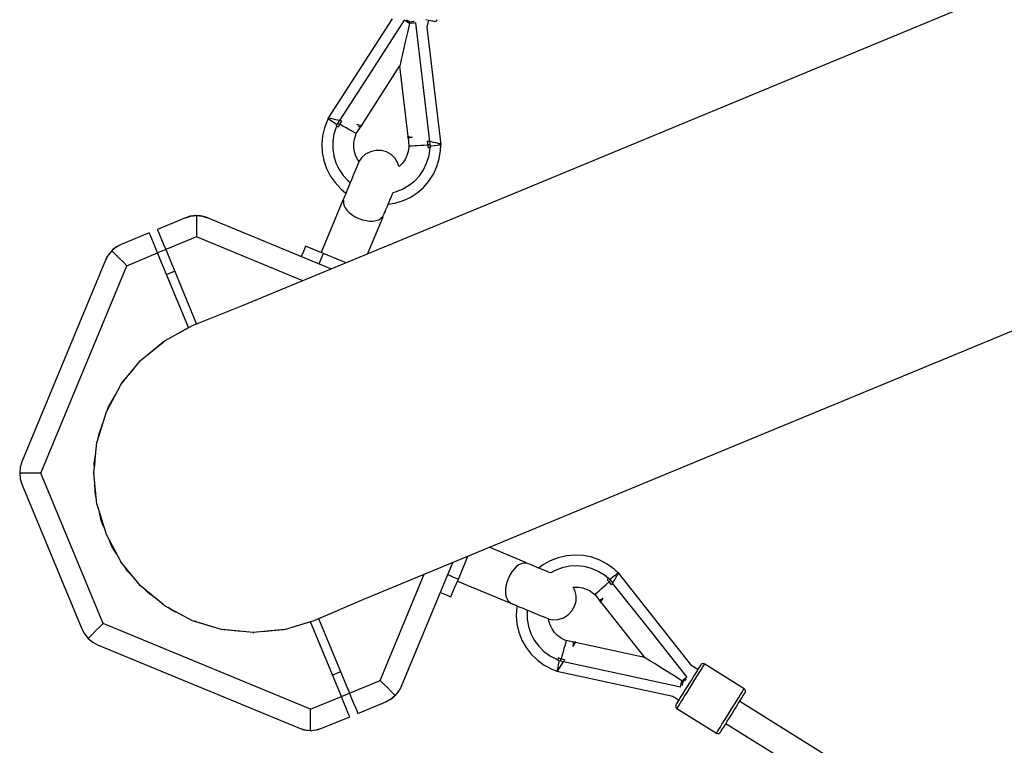
# Model space of a CAD drawing. Units: millimetres. Extents: x -1520 to 25352, y -7095 to 25886.
# Drawn here: x 7958 to 8635, y 10287 to 10786 of the extents above; entities that cross this region are included whole.
import ezdxf

# ---------------------------------------------------------------- set-up
doc = ezdxf.new("R2010")
doc.units = ezdxf.units.MM
doc.layers.add('PV-1B573', color=7, linetype='Continuous')

# ---------------------------------------------------------------- blocks, each defined once
blk = doc.blocks.new('*U2')
at = {"layer": 'PV-1B573'}
for p, q in [((-3017.62, 3494.31), (-3228.69, 3406.89)), ((-3489.96, 3453.32), (-3534.14, 3384.83)), ((-3481.62, 3452.44), (-3503.88, 3417.91)), ((-3480.41, 3451.66), (-3481.62, 3452.44)), ((-3479.2, 3450.88), (-3480.41, 3451.66)), ((-3479.81, 3452.46), (-3480.21, 3452.72)), ((-3477.85, 3451.2), (-3479.81, 3452.46)), ((-3478.01, 3450.11), (-3479.2, 3450.88)), ((-3477.76, 3451.15), (-3477.85, 3451.2)), ((-3477.67, 3451.16), (-3477.76, 3451.15)), ((-3475.35, 3451.43), (-3477.67, 3451.16)), ((-3474.88, 3451.49), (-3475.35, 3451.43)), ((-3466.79, 3452.94), (-3464.87, 3452.49)), ((-3465.86, 3447.73), (-3464.76, 3452.47)), ((-3464.87, 3452.49), (-3463.31, 3452.13)), ((-3463.31, 3452.13), (-3462.16, 3451.87)), ((-3462.16, 3451.87), (-3461.46, 3451.7)), ((-3461.46, 3451.7), (-3461.22, 3451.65)), ((-3461.22, 3451.65), (-3460.67, 3451.6)), ((-3460.67, 3451.6), (-3459.96, 3451.77)), ((-3459.96, 3451.77), (-3459.35, 3452.19)), ((-3459.35, 3452.19), (-3458.94, 3452.79)), ((-3479.41, 3444.06), (-3480.72, 3438.42)), ((-3478.01, 3450.11), (-3479.41, 3444.06)), ((-3476.59, 3450.27), (-3478.01, 3450.11)), ((-3475.16, 3450.44), (-3476.59, 3450.27)), ((-3473.73, 3450.61), (-3475.16, 3450.44)), ((-3468.95, 3409.81), (-3473.73, 3450.61)), ((-3456.34, 3366.78), (-3465.86, 3447.73)), ((-3480.72, 3438.42), (-3481.9, 3433.34)), ((-3481.9, 3433.34), (-3482.91, 3428.97)), ((-3483.73, 3425.44), (-3484.33, 3422.84)), ((-3482.91, 3428.97), (-3483.73, 3425.44)), ((-3503.88, 3417.91), (-3526.14, 3383.39)), ((-3511.13, 3379.9), (-3484.82, 3420.71)), ((-3484.79, 3420.85), (-3484.82, 3420.71)), ((-3484.82, 3420.71), (-3479.17, 3372.49)), ((-3484.7, 3421.25), (-3484.79, 3420.85)), ((-3484.55, 3421.91), (-3484.7, 3421.25)), ((-3484.33, 3422.84), (-3484.55, 3421.91)), ((-3464.16, 3369.01), (-3468.95, 3409.81)), ((-3228.69, 3406.89), (-3396.71, 3337.29)), ((-3534.46, 3383.78), (-3536.51, 3378.45)), ((-3534.05, 3384.77), (-3534.46, 3383.78)), ((-3534.14, 3384.83), (-3533.88, 3384.66)), ((-3533.88, 3384.66), (-3533.12, 3384.17)), ((-3533.73, 3385.15), (-3533.83, 3385.17)), ((-3533.64, 3385.13), (-3533.73, 3385.15)), ((-3533.27, 3385.04), (-3533.43, 3385.08)), ((-3532.74, 3384.92), (-3533.27, 3385.04)), ((-3533.12, 3384.17), (-3531.92, 3383.4)), ((-3532.51, 3384.86), (-3532.62, 3384.89)), ((-3531.46, 3384.62), (-3532.51, 3384.86)), ((-3531.92, 3383.4), (-3530.36, 3382.39)), ((-3530.22, 3384.33), (-3531.46, 3384.62)), ((-3528.76, 3383.99), (-3530.22, 3384.33)), ((-3527.22, 3383.64), (-3528.76, 3383.99)), ((-3526.36, 3383.31), (-3527.3, 3381.59)), ((-3526.3, 3383.42), (-3527.22, 3383.64)), ((-3526.3, 3383.42), (-3526.36, 3383.31)), ((-3526.14, 3383.39), (-3526.3, 3383.42)), ((-3525.65, 3383.27), (-3526.14, 3383.39)), ((-3525.16, 3383.16), (-3525.65, 3383.27)), ((-3524.67, 3383.05), (-3525.16, 3383.16)), ((-3536.51, 3378.45), (-3537.8, 3372.9)), ((-3530.36, 3382.39), (-3528.53, 3381.21)), ((-3528.55, 3378.81), (-3530.04, 3374.03)), ((-3528.14, 3379.79), (-3528.55, 3378.81)), ((-3528.53, 3381.21), (-3528.24, 3381.02)), ((-3527.83, 3380.76), (-3528.36, 3379.94)), ((-3528.36, 3379.94), (-3527.9, 3379.64)), ((-3527.9, 3379.64), (-3527.44, 3379.35)), ((-3527.3, 3381.59), (-3527.83, 3380.76)), ((-3527.44, 3379.35), (-3526.98, 3379.05)), ((-3527.3, 3381.59), (-3526.65, 3381.22)), ((-3526.49, 3379.95), (-3526.98, 3379.05)), ((-3526.65, 3381.22), (-3525.99, 3380.85)), ((-3525.99, 3380.85), (-3526.49, 3379.95)), ((-3525.99, 3380.85), (-3525.34, 3381.95)), ((-3523.78, 3379.59), (-3525.99, 3380.85)), ((-3525.34, 3381.95), (-3524.67, 3383.05)), ((-3521.66, 3378.38), (-3523.78, 3379.59)), ((-3519.7, 3377.27), (-3521.66, 3378.38)), ((-3517.98, 3376.31), (-3519.7, 3377.27)), ((-3514.64, 3374.46), (-3511.81, 3378.85)), ((-3512.8, 3380.29), (-3514.19, 3380.61)), ((-3513.17, 3379.86), (-3512.42, 3379.3)), ((-3511.78, 3380.05), (-3512.8, 3380.29)), ((-3512.42, 3379.3), (-3511.97, 3378.96)), ((-3511.97, 3378.96), (-3511.81, 3378.85)), ((-3511.81, 3378.85), (-3510.89, 3379.85)), ((-3511.11, 3379.9), (-3511.78, 3380.05)), ((-3510.89, 3379.85), (-3511.11, 3379.9)), ((-3537.8, 3372.9), (-3538.3, 3367.21)), ((-3530.04, 3374.03), (-3530.81, 3369.08)), ((-3516.56, 3375.52), (-3517.98, 3376.31)), ((-3515.51, 3374.94), (-3516.56, 3375.52)), ((-3516.36, 3367.8), (-3515.92, 3370.75)), ((-3515.92, 3370.75), (-3515.02, 3373.59)), ((-3514.86, 3374.58), (-3515.51, 3374.94)), ((-3515.02, 3373.59), (-3514.64, 3374.46)), ((-3514.64, 3374.46), (-3514.86, 3374.58)), ((-3479.41, 3372.55), (-3479.02, 3371.24)), ((-3479.19, 3372.5), (-3479.41, 3372.55)), ((-3478.52, 3372.34), (-3479.19, 3372.5)), ((-3478.83, 3371.28), (-3479.02, 3371.24)), ((-3479.02, 3371.24), (-3478.41, 3366.05)), ((-3478.27, 3371.38), (-3478.83, 3371.28)), ((-3477.5, 3372.1), (-3478.52, 3372.34)), ((-3477.36, 3371.55), (-3478.27, 3371.38)), ((-3476.11, 3371.78), (-3477.5, 3372.1)), ((-3476.11, 3371.78), (-3477.36, 3371.55)), ((-3538.3, 3367.21), (-3538.01, 3361.51)), ((-3530.81, 3369.08), (-3530.82, 3364.07)), ((-3530.82, 3364.07), (-3530.1, 3359.12)), ((-3516.34, 3364.82), (-3516.36, 3367.8)), ((-3515.85, 3361.88), (-3516.34, 3364.82)), ((-3501.28, 3362.9), (-3504.92, 3362.04)), ((-3497.54, 3362.83), (-3501.28, 3362.9)), ((-3493.94, 3361.84), (-3497.54, 3362.83)), ((-3478.46, 3365.11), (-3478.9, 3362.16)), ((-3478.41, 3366.05), (-3478.46, 3365.11)), ((-3478.41, 3366.05), (-3478.16, 3366.07)), ((-3478.16, 3366.07), (-3477.42, 3366.1)), ((-3477.42, 3366.1), (-3476.22, 3366.16)), ((-3476.22, 3366.16), (-3474.6, 3366.25)), ((-3474.6, 3366.25), (-3472.63, 3366.36)), ((-3472.63, 3366.36), (-3470.38, 3366.49)), ((-3470.38, 3366.49), (-3467.94, 3366.63)), ((-3467.94, 3366.63), (-3465.41, 3366.79)), ((-3465.51, 3368.07), (-3465.63, 3369.35)), ((-3465.14, 3369.24), (-3465.63, 3369.35)), ((-3465.41, 3366.79), (-3465.51, 3368.07)), ((-3464.66, 3366.84), (-3465.41, 3366.79)), ((-3465.41, 3366.79), (-3465.35, 3365.77)), ((-3465.35, 3365.77), (-3465.31, 3364.74)), ((-3465.31, 3364.74), (-3464.77, 3364.81)), ((-3464.65, 3369.12), (-3465.14, 3369.24)), ((-3464.77, 3364.81), (-3464.23, 3364.87)), ((-3463.91, 3366.89), (-3464.66, 3366.84)), ((-3464.66, 3359.41), (-3463.95, 3364.9)), ((-3464.16, 3369.01), (-3464.65, 3369.12)), ((-3464.23, 3364.87), (-3463.68, 3364.94)), ((-3464, 3368.97), (-3464.16, 3369.01)), ((-3463.17, 3368.78), (-3464, 3368.97)), ((-3463.99, 3368.84), (-3464, 3368.97)), ((-3463.91, 3366.89), (-3463.99, 3368.84)), ((-3463.8, 3365.91), (-3463.91, 3366.89)), ((-3463.8, 3365.91), (-3463.69, 3365.92)), ((-3463.68, 3364.94), (-3463.8, 3365.91)), ((-3463.44, 3365.95), (-3462.97, 3366)), ((-3461.63, 3368.42), (-3463.17, 3368.78)), ((-3462.97, 3366), (-3460.81, 3366.26)), ((-3460.16, 3368.08), (-3461.63, 3368.42)), ((-3460.81, 3366.26), (-3458.96, 3366.48)), ((-3458.9, 3367.79), (-3460.16, 3368.08)), ((-3458.96, 3366.48), (-3457.54, 3366.64)), ((-3457.84, 3367.54), (-3458.9, 3367.79)), ((-3457.7, 3367.51), (-3457.84, 3367.54)), ((-3457.57, 3357.21), (-3456.67, 3362.85)), ((-3457.06, 3367.36), (-3457.54, 3367.47)), ((-3457.54, 3366.64), (-3456.65, 3366.75)), ((-3456.88, 3367.32), (-3457.06, 3367.36)), ((-3456.58, 3367.25), (-3456.67, 3367.27)), ((-3456.67, 3362.85), (-3456.44, 3366.77)), ((-3456.65, 3366.75), (-3456.34, 3366.78)), ((-3456.47, 3367.23), (-3456.58, 3367.25)), ((-3538.01, 3361.51), (-3536.93, 3355.91)), ((-3530.1, 3359.12), (-3528.64, 3354.33)), ((-3514.91, 3359.05), (-3515.85, 3361.88)), ((-3513.53, 3356.4), (-3514.91, 3359.05)), ((-3512.73, 3355.32), (-3513.53, 3356.4)), ((-3511.01, 3357.82), (-3512.64, 3355.53)), ((-3508.23, 3360.32), (-3511.01, 3357.82)), ((-3504.92, 3362.04), (-3508.23, 3360.32)), ((-3490.69, 3359.99), (-3493.94, 3361.84)), ((-3488, 3357.4), (-3490.69, 3359.99)), ((-3486.03, 3354.22), (-3488, 3357.4)), ((-3481.13, 3356.65), (-3482.87, 3354.23)), ((-3479.8, 3359.32), (-3481.13, 3356.65)), ((-3478.9, 3362.16), (-3479.8, 3359.32)), ((-3466.27, 3354.11), (-3464.66, 3359.41)), ((-3459.24, 3351.76), (-3457.57, 3357.21)), ((-3536.93, 3355.91), (-3535.07, 3350.51)), ((-3535.07, 3350.51), (-3532.49, 3345.43)), ((-3528.64, 3354.33), (-3526.48, 3349.81)), ((-3526.48, 3349.81), (-3523.67, 3345.66)), ((-3515.1, 3349.61), (-3515.77, 3347.99)), ((-3514.3, 3351.54), (-3515.1, 3349.61)), ((-3513.63, 3353.15), (-3514.3, 3351.54)), ((-3513.12, 3354.38), (-3513.63, 3353.15)), ((-3512.79, 3355.18), (-3513.12, 3354.38)), ((-3512.64, 3355.53), (-3512.79, 3355.18)), ((-3485.28, 3351.82), (-3486.03, 3354.22)), ((-3484.96, 3352.1), (-3485.29, 3351.86)), ((-3482.87, 3354.23), (-3484.96, 3352.1)), ((-3471.29, 3345.48), (-3468.46, 3349.6)), ((-3468.46, 3349.6), (-3466.27, 3354.11)), ((-3461.66, 3346.59), (-3459.24, 3351.76)), ((-3532.49, 3345.43), (-3529.22, 3340.75)), ((-3523.67, 3345.66), (-3520.28, 3341.98)), ((-3517.99, 3342.62), (-3519.01, 3340.17)), ((-3517.23, 3344.46), (-3517.99, 3342.62)), ((-3516.48, 3346.26), (-3517.23, 3344.46)), ((-3515.77, 3347.99), (-3516.48, 3346.26)), ((-3474.71, 3341.82), (-3471.29, 3345.48)), ((-3464.77, 3341.81), (-3461.66, 3346.59)), ((-3529.22, 3340.75), (-3525.33, 3336.57)), ((-3525.33, 3336.57), (-3521.71, 3333.64)), ((-3519.99, 3337.81), (-3520.89, 3335.62)), ((-3520.28, 3341.98), (-3518.76, 3340.76)), ((-3519.01, 3340.17), (-3519.99, 3337.81)), ((-3396.71, 3337.29), (-3518.83, 3286.7)), ((-3487.65, 3334.41), (-3482.98, 3336.22)), ((-3482.98, 3336.22), (-3478.64, 3338.71)), ((-3478.64, 3338.71), (-3474.71, 3341.82)), ((-3472.83, 3333.77), (-3468.52, 3337.51)), ((-3468.52, 3337.51), (-3464.77, 3341.81)), ((-3523.35, 3329.7), (-3523.58, 3328.69)), ((-3523.2, 3330.05), (-3523.35, 3329.7)), ((-3522.87, 3330.85), (-3523.2, 3330.05)), ((-3522.36, 3332.08), (-3522.87, 3330.85)), ((-3521.69, 3333.69), (-3522.36, 3332.08)), ((-3520.89, 3335.62), (-3521.69, 3333.69)), ((-3491.54, 3328.79), (-3490.52, 3331.24)), ((-3490.52, 3331.24), (-3489.76, 3333.08)), ((-3489.76, 3333.08), (-3489.37, 3334.02)), ((-3489.37, 3334.02), (-3487.65, 3334.41)), ((-3482.79, 3328.26), (-3477.62, 3330.66)), ((-3477.62, 3330.66), (-3472.83, 3333.77)), ((-3523.86, 3328.81), (-3538.78, 3292.78)), ((-3523.82, 3328.79), (-3523.86, 3328.81)), ((-3523.5, 3328.66), (-3523.82, 3328.79)), ((-3523.5, 3328.66), (-3523.51, 3326.92)), ((-3523.51, 3326.92), (-3523.12, 3325.19)), ((-3523.12, 3325.19), (-3522.32, 3323.48)), ((-3522.32, 3323.48), (-3521.11, 3321.81)), ((-3494.89, 3320.7), (-3494.22, 3322.31)), ((-3494.22, 3322.31), (-3493.42, 3324.24)), ((-3493.42, 3324.24), (-3492.52, 3326.43)), ((-3492.74, 3325.89), (-3488.25, 3326.6)), ((-3492.52, 3326.43), (-3491.54, 3328.79)), ((-3488.25, 3326.6), (-3482.79, 3328.26)), ((-3632.08, 3316.58), (-3651.34, 3308.6)), ((-3632.08, 3316.58), (-3628.43, 3317.69)), ((-3628.8, 3317.61), (-3632.08, 3316.58)), ((-3628.43, 3317.69), (-3628.8, 3317.61)), ((-3628.43, 3317.69), (-3624.42, 3318.1)), ((-3625.23, 3318.08), (-3628.43, 3317.69)), ((-3624.42, 3318.1), (-3625.23, 3318.08)), ((-3621.66, 3317.91), (-3624.42, 3318.1)), ((-3624.42, 3318.1), (-3620.42, 3317.69)), ((-3624.42, 3318.1), (-3624.42, 3316.16)), ((-3624.42, 3316.16), (-3624.42, 3313.59)), ((-3620.42, 3317.69), (-3621.66, 3317.91)), ((-3619.8, 3317.56), (-3620.42, 3317.69)), ((-3620.42, 3317.69), (-3616.77, 3316.58)), ((-3617.94, 3317.02), (-3619.8, 3317.56)), ((-3617.9, 3317.01), (-3617.94, 3317.02)), ((-3617.87, 3316.99), (-3617.9, 3317.01)), ((-3617.83, 3316.98), (-3617.87, 3316.99)), ((-3616.77, 3316.58), (-3617.83, 3316.98)), ((-3531.74, 3281.36), (-3616.77, 3316.58)), ((-3521.11, 3321.81), (-3519.51, 3320.2)), ((-3519.51, 3320.2), (-3517.54, 3318.69)), ((-3517.54, 3318.69), (-3515.3, 3317.34)), ((-3515.3, 3317.34), (-3512.84, 3316.18)), ((-3512.84, 3316.18), (-3510.29, 3315.27)), ((-3506.88, 3291.65), (-3496.18, 3317.34)), ((-3499.21, 3315.29), (-3497.72, 3316.24)), ((-3497.72, 3316.24), (-3496.5, 3317.47)), ((-3496.18, 3317.34), (-3496.5, 3317.47)), ((-3496.42, 3317.44), (-3495.88, 3318.32)), ((-3495.88, 3318.32), (-3495.73, 3318.67)), ((-3495.73, 3318.67), (-3495.4, 3319.47)), ((-3495.4, 3319.47), (-3494.89, 3320.7)), ((-3624.42, 3313.59), (-3624.42, 3310.52)), ((-3624.42, 3310.52), (-3624.42, 3307.11)), ((-3510.29, 3315.27), (-3507.74, 3314.64)), ((-3507.74, 3314.64), (-3505.3, 3314.32)), ((-3505.3, 3314.32), (-3503.02, 3314.32)), ((-3503.02, 3314.32), (-3500.99, 3314.65)), ((-3500.99, 3314.65), (-3499.21, 3315.29)), ((-3656.88, 3306.3), (-3676.14, 3298.32)), ((-3656.68, 3305.83), (-3656.88, 3306.3)), ((-3656.11, 3304.45), (-3656.68, 3305.83)), ((-3655.2, 3302.24), (-3656.11, 3304.45)), ((-3654.01, 3299.37), (-3655.2, 3302.24)), ((-3651.34, 3308.6), (-3651.14, 3308.13)), ((-3651.14, 3308.13), (-3650.57, 3306.74)), ((-3650.57, 3306.74), (-3649.66, 3304.54)), ((-3649.66, 3304.54), (-3648.47, 3301.67)), ((-3624.42, 3303.51), (-3645.6, 3294.74)), ((-3624.42, 3307.11), (-3624.42, 3303.51)), ((-3551.34, 3273.24), (-3624.42, 3303.51)), ((-3679.51, 3296.54), (-3682.63, 3293.99)), ((-3679.51, 3296.54), (-3682.05, 3294.55)), ((-3676.14, 3298.32), (-3679.51, 3296.54)), ((-3679.19, 3296.74), (-3679.51, 3296.54)), ((-3676.14, 3298.32), (-3679.19, 3296.74)), ((-3652.63, 3296.03), (-3654.01, 3299.37)), ((-3651.14, 3292.44), (-3652.63, 3296.03)), ((-3648.47, 3301.67), (-3647.08, 3298.33)), ((-3647.08, 3298.33), (-3645.6, 3294.74)), ((-3549.46, 3297.2), (-3550.99, 3293.5)), ((-3543.33, 3294.66), (-3549.46, 3297.2)), ((-3685.18, 3290.87), (-3686.96, 3287.5)), ((-3686.5, 3288.54), (-3686.96, 3287.5)), ((-3686.48, 3288.57), (-3686.5, 3288.54)), ((-3686.47, 3288.61), (-3686.48, 3288.57)), ((-3686.45, 3288.64), (-3686.47, 3288.61)), ((-3685.52, 3290.34), (-3686.45, 3288.64)), ((-3685.18, 3290.87), (-3685.52, 3290.34)), ((-3682.63, 3293.99), (-3685.18, 3290.87)), ((-3684.45, 3291.9), (-3685.18, 3290.87)), ((-3682.63, 3293.99), (-3684.45, 3291.9)), ((-3682.05, 3294.55), (-3682.63, 3293.99)), ((-3681.26, 3292.62), (-3682.63, 3293.99)), ((-3679.44, 3290.8), (-3681.26, 3292.62)), ((-3677.27, 3288.63), (-3679.44, 3290.8)), ((-3674.86, 3286.22), (-3677.27, 3288.63)), ((-3672.31, 3283.67), (-3651.14, 3292.44)), ((-3629.88, 3241.12), (-3651.14, 3292.44)), ((-3645.59, 3294.72), (-3651.13, 3292.43)), ((-3645.6, 3294.74), (-3624.35, 3243.46)), ((-3550.99, 3293.5), (-3552.47, 3289.94)), ((-3537.19, 3292.12), (-3543.33, 3294.66)), ((-3540.2, 3284.86), (-3538.72, 3288.42)), ((-3538.72, 3288.42), (-3537.19, 3292.12)), ((-3524.92, 3287.04), (-3537.19, 3292.12)), ((-3145.2, 3205.33), (-2934.13, 3292.75)), ((-3686.96, 3287.5), (-3744.41, 3148.81)), ((-3731.35, 3141.15), (-3672.31, 3283.67)), ((-3672.31, 3283.67), (-3674.86, 3286.22)), ((-3518.83, 3286.7), (-3592.95, 3256)), ((-3521.47, 3285.61), (-3524.92, 3287.04)), ((-3645.01, 3277.64), (-3639.47, 3279.94)), ((-3592.95, 3256), (-3627.31, 3242.27)), ((-3627.31, 3242.27), (-3646.25, 3232.15)), ((-3638.89, 3236.09), (-3629.88, 3241.12)), ((-3662.85, 3218.53), (-3646.25, 3232.15)), ((-3658.15, 3222.39), (-3647.23, 3231.43)), ((-3647.23, 3231.43), (-3646.96, 3231.58)), ((-3646.25, 3232.15), (-3646.36, 3232.08)), ((-3676.48, 3201.93), (-3662.85, 3218.53)), ((-3662.85, 3218.53), (-3663.02, 3218.33)), ((-3662.66, 3218.7), (-3662.85, 3218.53)), ((-3675.32, 3203.53), (-3668.29, 3211.92)), ((-3676.48, 3201.93), (-3686.6, 3182.99)), ((-3676.4, 3202.03), (-3676.48, 3201.93)), ((-3675.66, 3202.93), (-3675.32, 3203.53)), ((-3313.23, 3135.73), (-3145.2, 3205.33)), ((-3685.13, 3186.24), (-3680.41, 3194.56)), ((-3686.6, 3182.99), (-3692.83, 3162.44)), ((-3685.64, 3184.77), (-3685.13, 3186.24)), ((-3691.66, 3167.47), (-3688.9, 3175.41)), ((-3692.02, 3165.12), (-3691.66, 3167.47)), ((-3694.94, 3141.06), (-3692.83, 3162.44)), ((-3692.83, 3162.44), (-3692.85, 3162.31)), ((-3694.68, 3147.82), (-3693.57, 3155.02)), ((-3744.41, 3148.81), (-3745.53, 3145.16)), ((-3744.41, 3148.81), (-3745.53, 3145.16)), ((-3694.59, 3144.7), (-3694.68, 3147.82)), ((-3694.36, 3149.91), (-3694.62, 3145.87)), ((-3745.53, 3145.16), (-3745.94, 3141.15)), ((-3744, 3141.15), (-3745.94, 3141.15)), ((-3745.94, 3141.15), (-3745.53, 3137.15)), ((-3745.53, 3145.16), (-3745.53, 3145.16)), ((-3741.43, 3141.15), (-3744, 3141.15)), ((-3738.36, 3141.15), (-3741.43, 3141.15)), ((-3734.94, 3141.15), (-3738.36, 3141.15)), ((-3731.35, 3141.15), (-3734.94, 3141.15)), ((-3688.55, 3037.83), (-3731.35, 3141.15)), ((-3694.92, 3141.32), (-3694.94, 3141.06)), ((-3694.94, 3141.06), (-3694.92, 3140.81)), ((-3692.83, 3119.69), (-3694.94, 3141.06)), ((-3745.53, 3137.15), (-3744.41, 3133.5)), ((-3744.41, 3133.5), (-3703.2, 3034)), ((-3694.1, 3127.95), (-3694.29, 3134.37)), ((-3435.34, 3085.14), (-3313.23, 3135.73)), ((-3694.12, 3128.54), (-3694.07, 3127.81)), ((-3693.28, 3124.1), (-3694.1, 3127.95)), ((-3692.85, 3119.82), (-3692.83, 3119.69)), ((-3692.83, 3119.69), (-3686.6, 3099.14)), ((-3689.94, 3108.51), (-3691.13, 3114.07)), ((-3688.09, 3104.04), (-3689.94, 3108.51)), ((-3686.6, 3099.14), (-3676.48, 3080.2)), ((-3682.33, 3090.15), (-3684.19, 3094.62)), ((-3679.24, 3085.38), (-3682.33, 3090.15)), ((-3397.64, 3079.53), (-3423.27, 3090.15)), ((-3662.85, 3063.6), (-3676.48, 3080.2)), ((-3676.48, 3080.2), (-3676.4, 3080.1)), ((-3509.46, 3054.44), (-3435.34, 3085.14)), ((-3483.49, 2994.8), (-3448.29, 3079.78)), ((-3444.5, 3068.33), (-3439.42, 3080.6)), ((-3439.42, 3080.6), (-3437.99, 3084.05)), ((-3401.26, 3078.8), (-3402.97, 3078)), ((-3399.53, 3079.19), (-3401.26, 3078.8)), ((-3397.79, 3079.18), (-3399.53, 3079.19)), ((-3397.79, 3079.18), (-3397.66, 3079.49)), ((-3396.76, 3079.02), (-3397.76, 3079.25)), ((-3397.66, 3079.49), (-3397.64, 3079.53)), ((-3396.41, 3078.88), (-3396.76, 3079.02)), ((-3395.6, 3078.54), (-3396.41, 3078.88)), ((-3381.3, 3080.86), (-3386.38, 3078)), ((-3375.86, 3082.98), (-3381.3, 3080.86)), ((-3370.18, 3084.3), (-3375.86, 3082.98)), ((-3364.36, 3084.79), (-3370.18, 3084.3)), ((-3358.54, 3084.46), (-3364.36, 3084.79)), ((-3352.82, 3083.29), (-3358.54, 3084.46)), ((-3347.32, 3081.33), (-3352.82, 3083.29)), ((-3342.16, 3078.6), (-3347.32, 3081.33)), ((-3337.44, 3075.17), (-3342.16, 3078.6)), ((-3671.53, 3073.46), (-3673.67, 3076.77)), ((-3671.61, 3073.59), (-3671.13, 3073.03)), ((-3667.12, 3068.79), (-3671.53, 3073.46)), ((-3407.76, 3073.22), (-3409.11, 3070.97)), ((-3406.25, 3075.18), (-3407.76, 3073.22)), ((-3404.65, 3076.79), (-3406.25, 3075.18)), ((-3402.97, 3078), (-3404.65, 3076.79)), ((-3394.37, 3078.03), (-3395.6, 3078.54)), ((-3392.76, 3077.37), (-3394.37, 3078.03)), ((-3390.83, 3076.57), (-3392.76, 3077.37)), ((-3388.64, 3075.66), (-3390.83, 3076.57)), ((-3386.38, 3078), (-3389.15, 3075.87)), ((-3386.28, 3074.68), (-3388.64, 3075.66)), ((-3383.84, 3073.67), (-3386.28, 3074.68)), ((-3382, 3072.91), (-3383.84, 3073.67)), ((-3381.05, 3072.52), (-3382, 3072.91)), ((-3378.03, 3074.23), (-3381.05, 3072.51)), ((-3373.23, 3076.04), (-3378.03, 3074.23)), ((-3368.22, 3077.11), (-3373.23, 3076.04)), ((-3363.09, 3077.39), (-3368.22, 3077.11)), ((-3357.99, 3076.89), (-3363.09, 3077.39)), ((-3353.02, 3075.62), (-3357.99, 3076.89)), ((-3348.31, 3073.6), (-3353.02, 3075.62)), ((-3343.95, 3070.89), (-3348.31, 3073.6)), ((-3334.61, 3072.64), (-3337.44, 3075.17)), ((-3335.48, 3071.96), (-3336.6, 3071.07)), ((-3334.77, 3072.51), (-3335.48, 3071.96)), ((-3334.53, 3072.7), (-3334.77, 3072.51)), ((-3334.61, 3071.81), (-3334.53, 3071.95)), ((-3284.02, 3008.74), (-3334.53, 3072.7)), ((-3334.41, 3072.13), (-3334.36, 3072.21)), ((-3334.36, 3072.21), (-3334.31, 3072.31)), ((-3498.14, 2998.63), (-3467.89, 3071.66)), ((-3451.78, 3071.35), (-3448.19, 3069.86)), ((-3448.19, 3069.86), (-3444.5, 3068.33)), ((-3447.04, 3062.2), (-3444.5, 3068.33)), ((-3445.11, 3066.85), (-3409.11, 3051.86)), ((-3411.18, 3065.97), (-3411.81, 3063.42)), ((-3410.27, 3068.52), (-3411.18, 3065.97)), ((-3409.11, 3070.97), (-3410.27, 3068.52)), ((-3341.24, 3068.66), (-3343.95, 3070.89)), ((-3342.84, 3064.6), (-3340.94, 3066.29)), ((-3341.89, 3068.14), (-3342.32, 3067.8)), ((-3341.62, 3067.05), (-3342.32, 3067.8)), ((-3341.46, 3068.48), (-3341.89, 3068.14)), ((-3340.94, 3066.29), (-3341.62, 3067.05)), ((-3341.03, 3068.82), (-3341.46, 3068.48)), ((-3340.42, 3068.05), (-3341.03, 3068.82)), ((-3340.37, 3066.78), (-3340.94, 3066.29)), ((-3340.94, 3066.29), (-3340.1, 3065.31)), ((-3340.34, 3068.12), (-3340.42, 3068.05)), ((-3339.81, 3067.28), (-3340.42, 3068.05)), ((-3339.81, 3067.28), (-3340.37, 3066.78)), ((-3339.77, 3068.57), (-3340.15, 3068.27)), ((-3340.1, 3065.31), (-3339.28, 3064.33)), ((-3339.09, 3066.52), (-3339.81, 3067.28)), ((-3338.06, 3069.92), (-3339.77, 3068.57)), ((-3338.4, 3065.74), (-3339.09, 3066.52)), ((-3339.02, 3064.75), (-3338.75, 3065.18)), ((-3338.75, 3065.18), (-3338.48, 3065.6)), ((-3313.02, 3033.37), (-3338.49, 3065.6)), ((-3338.48, 3065.6), (-3338.4, 3065.74)), ((-3338.4, 3065.74), (-3337.9, 3066.54)), ((-3336.6, 3071.07), (-3338.06, 3069.92)), ((-3337.9, 3066.54), (-3337.06, 3067.88)), ((-3337.06, 3067.88), (-3336.27, 3069.16)), ((-3336.27, 3069.16), (-3335.59, 3070.24)), ((-3335.59, 3070.24), (-3335.03, 3071.15)), ((-3335.03, 3071.15), (-3334.97, 3071.25)), ((-3334.9, 3071.35), (-3334.61, 3071.81)), ((-3663.02, 3063.79), (-3662.85, 3063.6)), ((-3662.85, 3063.6), (-3662.66, 3063.43)), ((-3646.25, 3049.98), (-3662.85, 3063.6)), ((-3657.89, 3059.01), (-3660.03, 3061.28)), ((-3659.23, 3060.42), (-3656.19, 3057.76)), ((-3652.02, 3054.7), (-3657.89, 3059.01)), ((-3456.86, 3059.08), (-3453.27, 3057.59)), ((-3449.58, 3056.06), (-3447.04, 3062.2)), ((-3411.81, 3063.42), (-3412.13, 3060.97)), ((-3412.13, 3060.97), (-3412.13, 3058.7)), ((-3412.13, 3058.7), (-3411.81, 3056.66)), ((-3364.41, 3060.59), (-3365.57, 3062.83)), ((-3365.55, 3062.79), (-3365.15, 3062.85)), ((-3365.15, 3062.85), (-3362.16, 3062.83)), ((-3363.55, 3056.95), (-3364.41, 3060.59)), ((-3362.16, 3062.83), (-3359.22, 3062.34)), ((-3359.22, 3062.34), (-3356.4, 3061.39)), ((-3356.4, 3061.39), (-3353.75, 3060.02)), ((-3353.75, 3060.02), (-3351.35, 3058.25)), ((-3349.92, 3058.28), (-3349.03, 3059.09)), ((-3349.03, 3059.09), (-3347.82, 3060.17)), ((-3347.82, 3060.17), (-3346.35, 3061.48)), ((-3346.35, 3061.48), (-3344.67, 3062.98)), ((-3344.67, 3062.98), (-3342.84, 3064.6)), ((-3339.28, 3064.33), (-3339.02, 3064.75)), ((-3543.47, 3039.85), (-3509.46, 3054.44)), ((-3453.27, 3057.59), (-3449.58, 3056.06)), ((-3411.81, 3056.66), (-3411.16, 3054.89)), ((-3411.16, 3054.89), (-3410.21, 3053.4)), ((-3410.21, 3053.4), (-3408.98, 3052.17)), ((-3409.11, 3051.86), (-3408.98, 3052.17)), ((-3409.01, 3052.1), (-3408.13, 3051.55)), ((-3408.13, 3051.55), (-3407.78, 3051.41)), ((-3364.61, 3049.61), (-3363.62, 3053.22)), ((-3363.62, 3053.22), (-3363.55, 3056.95)), ((-3351.35, 3058.25), (-3350.65, 3057.61)), ((-3350.65, 3057.61), (-3350.47, 3057.78)), ((-3350.65, 3057.61), (-3347.42, 3053.51)), ((-3350.47, 3057.78), (-3349.92, 3058.28)), ((-3347.26, 3053.62), (-3347.42, 3053.51)), ((-3347.42, 3053.51), (-3346.77, 3052.32)), ((-3346.79, 3053.95), (-3347.26, 3053.62)), ((-3346.02, 3054.47), (-3346.79, 3053.95)), ((-3346.77, 3052.32), (-3346.65, 3052.51)), ((-3346.65, 3052.51), (-3346.29, 3053.09)), ((-3346.64, 3052.53), (-3316.54, 3014.43)), ((-3346.29, 3053.09), (-3345.73, 3053.98)), ((-3345.73, 3053.98), (-3344.98, 3055.19)), ((-3646.36, 3050.05), (-3646.25, 3049.98)), ((-3646.25, 3049.98), (-3627.31, 3039.85)), ((-3641.86, 3047.25), (-3643.77, 3048.65)), ((-3634.3, 3043.59), (-3641.86, 3047.25)), ((-3407.78, 3051.41), (-3406.98, 3051.07)), ((-3406.98, 3051.07), (-3405.75, 3050.56)), ((-3405.75, 3050.56), (-3404.14, 3049.9)), ((-3404.36, 3049.16), (-3404.7, 3043.34)), ((-3404.21, 3049.92), (-3404.36, 3049.16)), ((-3404.14, 3049.9), (-3402.21, 3049.1)), ((-3402.21, 3049.1), (-3400.02, 3048.19)), ((-3400.02, 3048.19), (-3397.66, 3047.21)), ((-3397.66, 3047.21), (-3395.21, 3046.2)), ((-3397.09, 3046.98), (-3397.24, 3045.89)), ((-3397.24, 3045.89), (-3397.15, 3040.76)), ((-3395.21, 3046.2), (-3393.37, 3045.44)), ((-3393.37, 3045.44), (-3391.57, 3044.69)), ((-3369.05, 3043.68), (-3366.46, 3046.37)), ((-3366.46, 3046.37), (-3364.61, 3049.61)), ((-3627.31, 3039.85), (-3606.76, 3033.62)), ((-3623.97, 3038.59), (-3625.37, 3039.26)), ((-3614.75, 3036.04), (-3623.97, 3038.59)), ((-3564.02, 3033.62), (-3543.47, 3039.85)), ((-3546.1, 3038.85), (-3556.03, 3036.04)), ((-3524.85, 2987.56), (-3546.1, 3038.85)), ((-3540.54, 3041.11), (-3519.31, 2989.86)), ((-3404.7, 3043.34), (-3404.2, 3037.52)), ((-3397.15, 3040.76), (-3396.28, 3035.7)), ((-3391.57, 3044.69), (-3389.84, 3043.97)), ((-3389.84, 3043.97), (-3388.22, 3043.3)), ((-3388.22, 3043.3), (-3386.29, 3042.5)), ((-3386.29, 3042.5), (-3384.68, 3041.84)), ((-3384.68, 3041.84), (-3383.45, 3041.33)), ((-3383.45, 3041.33), (-3382.65, 3040.99)), ((-3382.65, 3040.99), (-3382.3, 3040.85)), ((-3382.31, 3039.6), (-3382.51, 3040.94)), ((-3381.41, 3036.76), (-3382.31, 3039.6)), ((-3382.3, 3040.85), (-3379.52, 3040.39)), ((-3379.52, 3040.39), (-3375.79, 3040.59)), ((-3375.79, 3040.59), (-3372.23, 3041.71)), ((-3372.23, 3041.71), (-3369.05, 3043.68)), ((-3703.2, 3034), (-3701.41, 3030.63)), ((-3693.51, 3032.87), (-3695.68, 3030.7)), ((-3691.09, 3035.29), (-3693.51, 3032.87)), ((-3688.55, 3037.83), (-3691.09, 3035.29)), ((-3546.03, 2978.79), (-3688.55, 3037.83)), ((-3585.39, 3031.51), (-3606.76, 3033.62)), ((-3606.76, 3033.62), (-3606.63, 3033.6)), ((-3604.81, 3033.3), (-3605.48, 3033.48)), ((-3593.9, 3032.34), (-3604.81, 3033.3)), ((-3585.65, 3031.53), (-3585.39, 3031.51)), ((-3564.02, 3033.62), (-3585.39, 3031.51)), ((-3585.39, 3031.51), (-3585.13, 3031.53)), ((-3565.22, 3033.44), (-3579.33, 3032.1)), ((-3564.93, 3033.52), (-3565.22, 3033.44)), ((-3564.14, 3033.6), (-3564.02, 3033.62)), ((-3404.2, 3037.52), (-3402.88, 3031.84)), ((-3402.88, 3031.84), (-3400.77, 3026.4)), ((-3396.28, 3035.7), (-3394.65, 3030.84)), ((-3380.08, 3034.09), (-3381.41, 3036.76)), ((-3378.34, 3031.67), (-3380.08, 3034.09)), ((-3376.25, 3029.55), (-3378.34, 3031.67)), ((-3287.55, 3001.14), (-3313.02, 3033.37)), ((-3701.41, 3030.63), (-3698.87, 3027.51)), ((-3697.49, 3028.88), (-3698.87, 3027.51)), ((-3698.87, 3027.51), (-3695.75, 3024.97)), ((-3695.68, 3030.7), (-3697.49, 3028.88)), ((-3695.75, 3024.97), (-3692.38, 3023.18)), ((-3400.77, 3026.4), (-3397.9, 3021.32)), ((-3394.65, 3030.84), (-3392.3, 3026.29)), ((-3392.3, 3026.29), (-3389.28, 3022.14)), ((-3373.85, 3027.77), (-3376.25, 3029.55)), ((-3371.21, 3026.4), (-3373.85, 3027.77)), ((-3370.33, 3026.05), (-3371.21, 3026.4)), ((-3370.6, 3025.1), (-3370.94, 3023.94)), ((-3370.4, 3025.81), (-3370.6, 3025.1)), ((-3370.33, 3026.05), (-3370.4, 3025.81)), ((-3365.22, 3024.95), (-3370.33, 3026.05)), ((-3365.33, 3024.2), (-3365.25, 3024.76)), ((-3365.25, 3024.76), (-3365.22, 3024.95)), ((-3363.86, 3024.9), (-3365.22, 3024.95)), ((-3364.35, 3024.12), (-3363.98, 3024.7)), ((-3316.54, 3014.43), (-3363.99, 3024.69)), ((-3363.98, 3024.7), (-3363.86, 3024.9)), ((-3692.38, 3023.18), (-3553.68, 2965.73)), ((-3397.9, 3021.32), (-3394.34, 3016.69)), ((-3389.28, 3022.14), (-3385.66, 3018.51)), ((-3385.66, 3018.51), (-3381.12, 3015.22)), ((-3372.52, 3018.31), (-3373.17, 3015.96)), ((-3371.91, 3020.48), (-3372.52, 3018.31)), ((-3371.38, 3022.38), (-3371.91, 3020.48)), ((-3370.94, 3023.94), (-3371.38, 3022.38)), ((-3365.65, 3022.02), (-3365.47, 3023.27)), ((-3365.65, 3022.02), (-3364.9, 3023.23)), ((-3365.47, 3023.27), (-3365.33, 3024.2)), ((-3364.9, 3023.23), (-3364.35, 3024.12)), ((-3394.34, 3016.69), (-3390.16, 3012.62)), ((-3390.16, 3012.62), (-3385.44, 3009.19)), ((-3381.12, 3015.22), (-3376.1, 3012.74)), ((-3376.04, 3013.01), (-3376.16, 3012.48)), ((-3376.16, 3012.48), (-3375.19, 3012.27)), ((-3375.92, 3013.55), (-3376.04, 3013.01)), ((-3375.81, 3014.08), (-3375.92, 3013.55)), ((-3375.37, 3011.46), (-3375.83, 3009.33)), ((-3374.83, 3013.79), (-3375.81, 3014.08)), ((-3375.27, 3011.93), (-3375.37, 3011.46)), ((-3375.2, 3012.27), (-3375.22, 3012.16)), ((-3375.19, 3012.27), (-3374.23, 3012.06)), ((-3373.84, 3013.51), (-3374.83, 3013.79)), ((-3374.23, 3012.06), (-3374.04, 3012.79)), ((-3374.23, 3012.06), (-3373.24, 3011.75)), ((-3374.04, 3012.79), (-3373.84, 3013.51)), ((-3373.17, 3015.96), (-3373.84, 3013.51)), ((-3373.84, 3013.51), (-3372.6, 3013.19)), ((-3373.24, 3011.75), (-3372.23, 3011.48)), ((-3372.68, 3010.75), (-3372.23, 3011.48)), ((-3372.6, 3013.19), (-3371.35, 3012.89)), ((-3372.23, 3011.48), (-3372.15, 3011.61)), ((-3372.15, 3011.61), (-3371.88, 3012.04)), ((-3372.15, 3011.61), (-3331.99, 3002.94)), ((-3371.88, 3012.04), (-3371.62, 3012.46)), ((-3371.62, 3012.46), (-3371.35, 3012.89)), ((-3316.42, 3014.36), (-3316.54, 3014.43)), ((-3316.07, 3014.14), (-3316.42, 3014.36)), ((-3315.49, 3013.78), (-3316.07, 3014.14)), ((-3314.69, 3013.28), (-3315.49, 3013.78)), ((-3312.42, 3011.87), (-3314.69, 3013.28)), ((-3309.34, 3009.95), (-3312.42, 3011.87)), ((-3525.43, 3004.62), (-3530.97, 3002.33)), ((-3385.44, 3009.19), (-3380.28, 3006.46)), ((-3380.28, 3006.46), (-3376.76, 3005.03)), ((-3376.72, 3005.24), (-3376.78, 3004.94)), ((-3376.78, 3004.94), (-3297.11, 2987.74)), ((-3376.53, 3006.11), (-3376.72, 3005.24)), ((-3376.23, 3007.51), (-3376.53, 3006.11)), ((-3376.32, 3004.91), (-3376.26, 3005.01)), ((-3376.26, 3005.01), (-3376.22, 3005.08)), ((-3375.83, 3009.33), (-3376.23, 3007.51)), ((-3376.1, 3005.27), (-3376, 3005.43)), ((-3376, 3005.43), (-3375.74, 3005.85)), ((-3375.65, 3005.98), (-3375.58, 3006.11)), ((-3375.58, 3006.11), (-3375, 3007.03)), ((-3375, 3007.03), (-3374.32, 3008.12)), ((-3374.32, 3008.12), (-3373.52, 3009.4)), ((-3373.52, 3009.4), (-3372.68, 3010.75)), ((-3305.54, 3007.57), (-3309.34, 3009.95)), ((-3301.11, 3004.82), (-3305.54, 3007.57)), ((-3296.2, 3001.75), (-3301.11, 3004.82)), ((-3279.89, 3006.17), (-3284.02, 3008.74)), ((-3280.18, 3005.7), (-3281.34, 3003.85)), ((-3279.24, 3007.21), (-3280.18, 3005.7)), ((-3278.7, 3008.09), (-3279.24, 3007.21)), ((-3279, 3003.81), (-3277.7, 3005.9)), ((-3278.3, 3008.73), (-3278.7, 3008.09)), ((-3278.06, 3009.11), (-3278.3, 3008.73)), ((-3277.97, 3009.24), (-3278.06, 3009.11)), ((-3277.62, 3009.67), (-3277.97, 3009.24)), ((-3277.7, 3005.9), (-3276.65, 3007.6)), ((-3276.99, 3010.05), (-3277.62, 3009.67)), ((-3276.27, 3010.19), (-3276.99, 3010.05)), ((-3276.65, 3007.6), (-3276.03, 3008.58)), ((-3275.55, 3010.05), (-3276.27, 3010.19)), ((-3276.03, 3008.58), (-3275.58, 3009.3)), ((-3275.58, 3009.3), (-3275.31, 3009.74)), ((-3275.22, 3009.88), (-3275.55, 3010.05)), ((-3275.31, 3009.74), (-3275.22, 3009.88)), ((-3248.06, 2992.95), (-3275.22, 3009.88)), ((-3519.31, 2989.86), (-3498.14, 2998.63)), ((-3498.14, 2998.63), (-3495.59, 2996.09)), ((-3331.99, 3002.94), (-3291.84, 2994.26)), ((-3290.93, 2998.47), (-3296.2, 3001.75)), ((-3291.23, 2997.08), (-3290.93, 2998.47)), ((-3290.93, 2998.47), (-3289.81, 2999.35)), ((-3290.54, 2995.53), (-3290.05, 2997.81)), ((-3290.05, 2997.81), (-3290.02, 2997.9)), ((-3290.02, 2997.9), (-3289.95, 2997.96)), ((-3289.95, 2997.96), (-3288.12, 2999.41)), ((-3289.81, 2999.35), (-3288.68, 3000.24)), ((-3288.68, 3000.24), (-3287.55, 3001.14)), ((-3288.12, 2999.41), (-3287.82, 2999.64)), ((-3284.12, 2999.38), (-3285.66, 2996.92)), ((-3282.67, 3001.72), (-3284.12, 2999.38)), ((-3283.86, 2996.02), (-3282.14, 2998.79)), ((-3281.34, 3003.85), (-3282.67, 3001.72)), ((-3282.14, 2998.79), (-3280.5, 3001.42)), ((-3280.5, 3001.42), (-3279, 3003.81)), ((-3495.59, 2996.09), (-3493.18, 2993.67)), ((-3493.18, 2993.67), (-3491.01, 2991.5)), ((-3491.01, 2991.5), (-3489.19, 2989.69)), ((-3485.28, 2991.44), (-3487.82, 2988.32)), ((-3486, 2990.4), (-3485.28, 2991.44)), ((-3483.49, 2994.8), (-3485.28, 2991.44)), ((-3485.28, 2991.44), (-3484.94, 2991.97)), ((-3484.94, 2991.97), (-3484, 2993.66)), ((-3484, 2993.66), (-3483.99, 2993.69)), ((-3483.99, 2993.69), (-3483.98, 2993.72)), ((-3483.98, 2993.72), (-3483.96, 2993.74)), ((-3483.96, 2993.74), (-3483.49, 2994.8)), ((-3291.84, 2994.26), (-3291.54, 2995.67)), ((-3291.54, 2995.67), (-3291.23, 2997.08)), ((-3290.62, 2995.16), (-3290.54, 2995.53)), ((-3288.76, 2991.95), (-3290.21, 2989.62)), ((-3287.22, 2994.41), (-3288.76, 2991.95)), ((-3287.35, 2990.43), (-3285.62, 2993.2)), ((-3285.66, 2996.92), (-3287.22, 2994.41)), ((-3285.62, 2993.2), (-3283.86, 2996.02)), ((-3250.55, 2988.97), (-3249.49, 2990.67)), ((-3249.49, 2990.67), (-3248.71, 2991.92)), ((-3248.71, 2991.92), (-3248.23, 2992.69)), ((-3248.23, 2992.69), (-3248.06, 2992.95)), ((-3247.77, 2992.73), (-3248.06, 2992.95)), ((-3247.33, 2992.14), (-3247.77, 2992.73)), ((-3247.43, 2990.2), (-3247.2, 2990.7)), ((-3247.13, 2991.44), (-3247.33, 2992.14)), ((-3247.2, 2990.7), (-3247.13, 2991.44)), ((-3546.03, 2978.79), (-3524.85, 2987.56)), ((-3524.85, 2987.55), (-3519.3, 2989.84)), ((-3523.37, 2983.98), (-3524.85, 2987.56)), ((-3521.98, 2980.64), (-3523.37, 2983.98)), ((-3519.31, 2989.86), (-3517.83, 2986.27)), ((-3517.83, 2986.27), (-3516.44, 2982.93)), ((-3513.57, 2976), (-3494.31, 2983.98)), ((-3490.94, 2985.77), (-3494.31, 2983.98)), ((-3494.31, 2983.98), (-3491.26, 2985.56)), ((-3491.26, 2985.56), (-3490.94, 2985.77)), ((-3487.82, 2988.32), (-3490.94, 2985.77)), ((-3490.94, 2985.77), (-3488.4, 2987.76)), ((-3489.19, 2989.69), (-3487.82, 2988.32)), ((-3488.4, 2987.76), (-3487.82, 2988.32)), ((-3487.82, 2988.32), (-3486, 2990.4)), ((-3297.11, 2987.74), (-3292.99, 2985.17)), ((-3293.64, 2984.12), (-3294.33, 2983.01)), ((-3292.69, 2985.63), (-3293.64, 2984.12)), ((-3291.54, 2987.49), (-3292.69, 2985.63)), ((-3291.78, 2983.32), (-3290.48, 2985.4)), ((-3290.21, 2989.62), (-3291.54, 2987.49)), ((-3290.48, 2985.4), (-3288.99, 2987.8)), ((-3288.99, 2987.8), (-3287.35, 2990.43)), ((-3254.98, 2981.86), (-3253.34, 2984.49)), ((-3253.34, 2984.49), (-3251.85, 2986.88)), ((-3252.12, 2982.67), (-3250.79, 2984.8)), ((-3251.85, 2986.88), (-3250.55, 2988.97)), ((-3071.49, 2872.21), (-3251.15, 2984.22)), ((-3250.79, 2984.8), (-3249.63, 2986.66)), ((-3249.63, 2986.66), (-3248.69, 2988.17)), ((-3248.69, 2988.17), (-3248, 2989.28)), ((-3248, 2989.28), (-3247.57, 2989.97)), ((-3247.57, 2989.97), (-3247.43, 2990.2)), ((-3546.03, 2975.2), (-3546.03, 2978.79)), ((-3520.8, 2977.77), (-3521.98, 2980.64)), ((-3519.88, 2975.56), (-3520.8, 2977.77)), ((-3516.44, 2982.93), (-3515.25, 2980.06)), ((-3515.25, 2980.06), (-3514.34, 2977.86)), ((-3514.34, 2977.86), (-3513.77, 2976.47)), ((-3295.13, 2981.58), (-3295.2, 2980.85)), ((-3295.2, 2980.85), (-3295, 2980.15)), ((-3294.9, 2982.09), (-3295.13, 2981.58)), ((-3295, 2980.15), (-3294.56, 2979.56)), ((-3294.76, 2982.32), (-3294.9, 2982.09)), ((-3294.33, 2983.01), (-3294.76, 2982.32)), ((-3294.56, 2979.56), (-3294.26, 2979.33)), ((-3294.26, 2979.33), (-3294.1, 2979.59)), ((-3294.26, 2979.33), (-3267.11, 2962.41)), ((-3294.1, 2979.59), (-3293.62, 2980.37)), ((-3293.62, 2980.37), (-3292.84, 2981.62)), ((-3292.84, 2981.62), (-3291.78, 2983.32)), ((-3258.47, 2976.27), (-3256.71, 2979.09)), ((-3256.71, 2979.09), (-3254.98, 2981.86)), ((-3256.67, 2975.37), (-3255.11, 2977.87)), ((-3255.11, 2977.87), (-3253.57, 2980.34)), ((-3253.57, 2980.34), (-3252.12, 2982.67)), ((-3546.03, 2971.78), (-3546.03, 2975.2)), ((-3546.03, 2968.71), (-3546.03, 2971.78)), ((-3538.37, 2965.73), (-3519.11, 2973.71)), ((-3519.31, 2974.18), (-3519.88, 2975.56)), ((-3519.11, 2973.71), (-3519.31, 2974.18)), ((-3513.77, 2976.47), (-3513.57, 2976)), ((-3263.33, 2968.47), (-3261.83, 2970.87)), ((-3261.83, 2970.87), (-3260.19, 2973.5)), ((-3260.99, 2968.44), (-3259.66, 2970.57)), ((-3260.19, 2973.5), (-3258.47, 2976.27)), ((-3259.66, 2970.57), (-3258.21, 2972.91)), ((-3258.21, 2972.91), (-3256.67, 2975.37)), ((-3553.68, 2965.73), (-3550.04, 2964.61)), ((-3553.68, 2965.73), (-3552.6, 2965.31)), ((-3552.6, 2965.31), (-3552.57, 2965.3)), ((-3552.57, 2965.3), (-3552.54, 2965.29)), ((-3552.54, 2965.29), (-3552.51, 2965.29)), ((-3552.51, 2965.29), (-3550.65, 2964.75)), ((-3550.65, 2964.75), (-3550.04, 2964.61)), ((-3550.04, 2964.61), (-3546.03, 2964.21)), ((-3550.04, 2964.61), (-3548.79, 2964.4)), ((-3548.79, 2964.4), (-3546.03, 2964.21)), ((-3548.79, 2964.4), (-3548.79, 2964.4)), ((-3548.79, 2964.4), (-3548.79, 2964.4)), ((-3548.79, 2964.4), (-3546.03, 2964.21)), ((-3548.79, 2964.4), (-3548.79, 2964.4)), ((-3546.03, 2966.15), (-3546.03, 2968.71)), ((-3546.03, 2964.21), (-3546.03, 2966.15)), ((-3546.03, 2964.21), (-3542.02, 2964.61)), ((-3546.03, 2964.21), (-3545.23, 2964.22)), ((-3545.23, 2964.22), (-3542.02, 2964.61)), ((-3545.23, 2964.22), (-3542.02, 2964.61)), ((-3545.23, 2964.22), (-3545.23, 2964.22)), ((-3545.23, 2964.22), (-3545.23, 2964.22)), ((-3545.23, 2964.22), (-3545.23, 2964.22)), ((-3542.02, 2964.61), (-3538.37, 2965.73)), ((-3542.02, 2964.61), (-3541.65, 2964.69)), ((-3541.65, 2964.69), (-3538.37, 2965.73)), ((-3266.47, 2963.44), (-3265.68, 2964.69)), ((-3265.68, 2964.69), (-3264.62, 2966.39)), ((-3264.62, 2966.39), (-3263.33, 2968.47)), ((-3264.21, 2963.28), (-3263.78, 2963.96)), ((-3263.78, 2963.96), (-3263.09, 2965.08)), ((-3263.09, 2965.08), (-3262.15, 2966.59)), ((-3262.15, 2966.59), (-3260.99, 2968.44)), ((-3260.63, 2969.02), (-3080.9, 2856.97)), ((-3267.11, 2962.41), (-3266.95, 2962.67)), ((-3267.11, 2962.41), (-3266.78, 2962.24)), ((-3266.95, 2962.67), (-3266.47, 2963.44)), ((-3266.78, 2962.24), (-3266.06, 2962.1)), ((-3266.06, 2962.1), (-3265.34, 2962.24)), ((-3265.34, 2962.24), (-3264.71, 2962.62)), ((-3264.71, 2962.62), (-3264.35, 2963.04)), ((-3264.35, 2963.04), (-3264.21, 2963.28))]:
    blk.add_line(p, q, dxfattribs=at)

msp = doc.modelspace()

# ---------------------------------------------------------------- block references
at = {"layer": 'PV-1B573'}
msp.add_blockref('*U2', (11703.98, 7333.06), dxfattribs=at)

doc.saveas('drawing.dxf')
